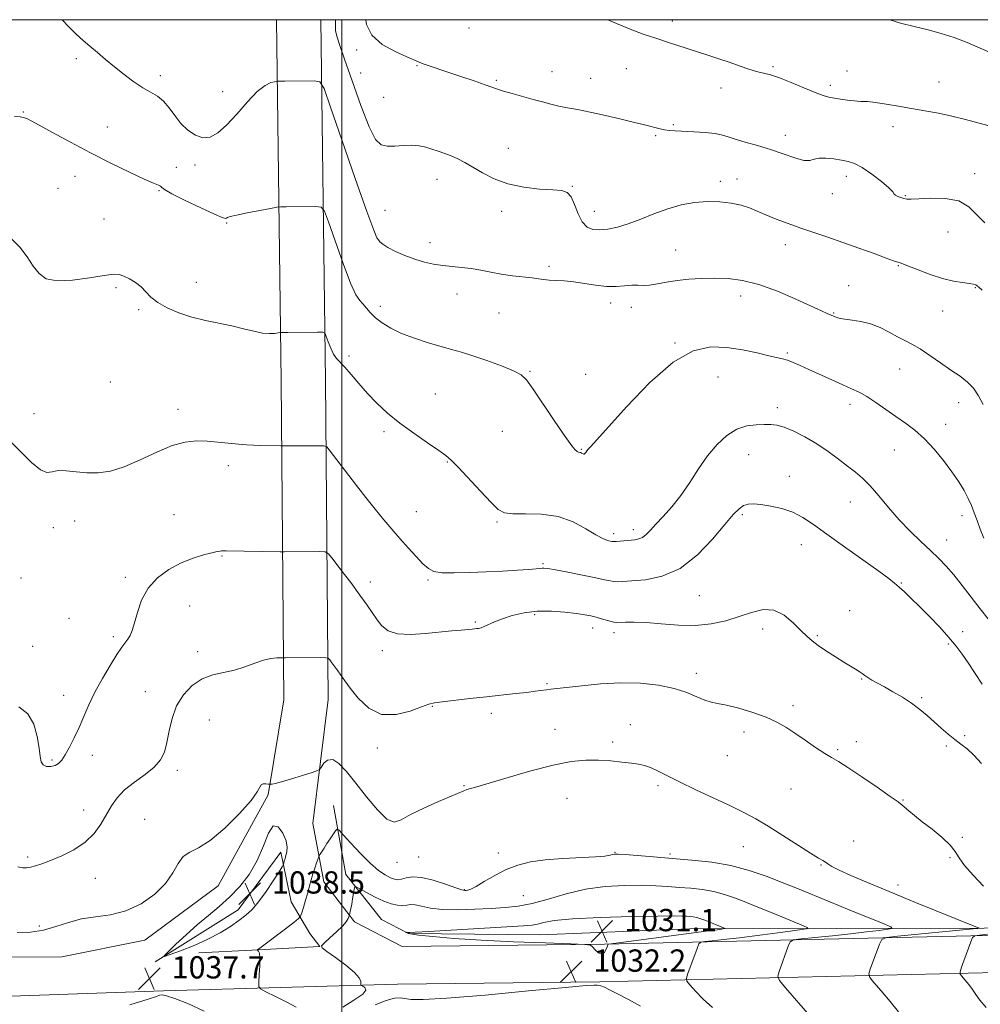
# Model space of a CAD drawing. Extents: x 2129800 to 2132700, y 357300 to 360200.
# Drawn here: x 2130884 to 2131229, y 359646 to 360000 of the extents above; entities that cross this region are included whole.
import ezdxf

# ---------------------------------------------------------------- set-up
doc = ezdxf.new("R2010")
doc.units = 0
doc.header["$MEASUREMENT"] = 0
for name, color, linetype, lineweight in [('32000', 7, 'Continuous', 0), ('DTM HARD BREAKLINE', 7, 'Continuous', 0), ('DTM SPOT ELEVATION', 2, 'Continuous', 13), ('INDEX CONTOUR', 41, 'Continuous', 13), ('INTERMEDIATE CONTOUR', 44, 'Continuous', 0), ('INTERMEDIATE CONTOUR DEPRESSION', 44, 'Continuous', 0), ('SPOT ELEVATION', 7, 'Continuous', 0)]:
    doc.layers.add(name, color=color, linetype=linetype, lineweight=lineweight)
doc.styles.add('Style-ITALICS', font='ITALICS.shx')

# ---------------------------------------------------------------- blocks, each defined once
blk = doc.blocks.new('SPOT')
at = {"layer": 'SPOT ELEVATION'}
for p, q in [((-3.91, -3.91), (3.82, 3.81)), ((-1.65, 3.77), (1.72, -3.93))]:
    blk.add_line(p, q, dxfattribs=at)

msp = doc.modelspace()

# ---------------------------------------------------------------- linework, layer by layer
at = {"layer": '32000', "flags": 128}
for points in [[(2130000, 357500), (2132500, 357500), (2132500, 360000), (2130000, 360000), (2130000, 357500)], [(2131000, 360000), (2131000, 357500)]]:
    msp.add_lwpolyline(points, dxfattribs=at)
at = {"layer": 'DTM HARD BREAKLINE'}
for points in [[(2130976.606, 360000, 1050.979), (2130978.24, 359870.33, 1045.23), (2130979.26, 359755.78, 1039.21)], [(2130992.527, 360000, 1050.975), (2130994.16, 359870.42, 1045.23), (2130995.18, 359755.87, 1039.21)], [(2130979.26, 359755.78, 1039.21), (2130973.63, 359721.63, 1037.85), (2130955.59, 359688.96, 1037.27), (2130929.33, 359669.43, 1037.27), (2130899.51, 359663.45, 1036.69), (2130847.56, 359663.16, 1036.11)], [(2130995.18, 359755.87, 1039.21), (2130989.61, 359711.25, 1037.08), (2130993.61, 359690.33, 1035.14), (2131004.54, 359676.05, 1033.78), (2131021.73, 359667.14, 1033.08)], [(2130997.02, 359717.8, 1036.76), (2131001.42, 359693.01, 1034.44), (2131014.31, 359676.79, 1032.69), (2131024.03, 359671.81, 1031.92), (2131071.33, 359671.29, 1030.95), (2131124.82, 359673.53, 1031.14), (2131230.67, 359673.72, 1038.12), (2131314.79, 359676.13, 1046.26), (2131384.18, 359677.67, 1049.17)], [(2130932.97, 359661.62, 1037.95), (2130962.88, 359680.35, 1038.55), (2130978.17, 359700.97, 1038.35), (2130981.82, 359683.22, 1036.97), (2130988.6, 359671.8, 1034.99), (2130992.18, 359667.09, 1034), (2130967.7, 359665.77, 1036.18), (2130948.75, 359664.87, 1037.76)], [(2131857.74, 359682.63, 1025.9), (2131776.98, 359681.02, 1035.99), (2131683.4, 359678.56, 1041.24), (2131534.67, 359676.58, 1046.48), (2131406.15, 359674.31, 1050.36), (2131246.94, 359671.49, 1041.24), (2131094.34, 359667.93, 1031.92), (2131021.73, 359667.14, 1033.08)], [(2131856.08, 359669.14, 1026.1), (2131775.31, 359667.53, 1036.19), (2131681.73, 359665.07, 1041.44), (2131533.01, 359663.08, 1046.68), (2131404.48, 359660.82, 1050.56), (2131245.28, 359657.99, 1041.44), (2131092.68, 359654.43, 1032.12), (2131020.06, 359653.64, 1033.28)], [(2130846.87, 359648.04, 1035.92), (2130936.03, 359651.24, 1037.85), (2131020.06, 359653.64, 1033.28)]]:
    msp.add_polyline3d(points, dxfattribs=at)
at = {"layer": 'DTM SPOT ELEVATION'}
for p in [(2131118.75, 359999.53, 1056.4), (2131045.74, 359996.99, 1055.5), (2131005.33, 359989.11, 1053.7), (2130904.67, 359985.97, 1049.6), (2131027.06, 359983.54, 1053.9), (2131075.53, 359981.33, 1054.7), (2131102.13, 359982.47, 1055.3), (2131154.87, 359983.14, 1056.2), (2131181.38, 359981.61, 1056.7), (2130934.9, 359979.87, 1050.5), (2131006.78, 359980.88, 1053.1), (2131055.5, 359978.25, 1054.2), (2131089.42, 359978.91, 1054.8), (2131136.19, 359975.51, 1055.5), (2131175.41, 359976.46, 1056.4), (2131214.48, 359977.59, 1056.9), (2130957.25, 359974.1, 1050.9), (2131015.01, 359972.16, 1052.9), (2130885.64, 359966.88, 1048.1), (2130915.79, 359961.47, 1048.8), (2131119.04, 359962.26, 1054.2), (2131197.94, 359961.57, 1055.4), (2131112.66, 359958.32, 1053.8), (2131159.25, 359958.44, 1054.5), (2131059.8, 359953.76, 1052.8), (2130940.64, 359946.95, 1048.4), (2130947.29, 359947.85, 1049.6), (2130904.24, 359943.79, 1047.3), (2131034.23, 359942.62, 1051.3), (2131141.96, 359942.75, 1052.8), (2131181.16, 359943.8, 1053.5), (2131227.19, 359944.66, 1054.4), (2130898.14, 359939.46, 1046.9), (2131082.82, 359940.16, 1052.1), (2131135.89, 359941.96, 1052.4), (2130934.35, 359938.56, 1047.9), (2131176.12, 359937.5, 1053.5), (2131202.32, 359936.85, 1054.1), (2130914.67, 359928.45, 1047.1), (2131015.49, 359931.49, 1050.9), (2131057.38, 359931.21, 1051.5), (2131090.73, 359931.15, 1052.7), (2130958.69, 359927.04, 1047.9), (2131217.72, 359923.78, 1053.3), (2131031.67, 359919.97, 1050.6), (2131159.25, 359919.21, 1051.3), (2131119.87, 359917.33, 1050.9), (2131074.45, 359911.39, 1050.3), (2131199.88, 359911.66, 1051.9), (2130918.95, 359903.77, 1045.7), (2130947.84, 359905.71, 1046.6), (2131181.97, 359904.52, 1050.6), (2131227.44, 359903.74, 1051.9), (2131041.42, 359901.53, 1049.3), (2131143.19, 359900.82, 1049.4), (2131013.87, 359897.07, 1048.5), (2131096.52, 359898.23, 1049.5), (2131103.99, 359896.74, 1049.5), (2130927.08, 359895.91, 1045.8), (2131056.48, 359894.68, 1049.1), (2131176.67, 359894.6, 1050.1), (2131215.74, 359895.36, 1051.2), (2131119.6, 359883.93, 1048.1), (2131002.64, 359879.25, 1046.3), (2131160, 359880.25, 1048.2), (2131067.55, 359873.72, 1048.1), (2131087.55, 359872.61, 1048.4), (2131135.11, 359871.68, 1047.1), (2131200.34, 359874.6, 1049.2), (2130916.95, 359869.91, 1044.8), (2131033.65, 359865.59, 1046.9), (2131182.43, 359861.84, 1047.5), (2131221.51, 359862.48, 1049.4), (2130889.52, 359858.46, 1044.4), (2130941.21, 359860.01, 1044.5), (2131156.4, 359860.69, 1046.4), (2131216.86, 359854.73, 1048.6), (2131015.12, 359851.99, 1045.7), (2131057.61, 359852.2, 1047.3), (2131086.08, 359845.7, 1048.1), (2131146.13, 359843.83, 1045.3), (2131198.43, 359845.51, 1047.2), (2130959.33, 359839.87, 1043.6), (2131037.91, 359841.18, 1045.9), (2131160.73, 359836.05, 1044.7), (2131182.59, 359826.72, 1045.2), (2130939.79, 359822.2, 1042.8), (2131026.75, 359823.29, 1044.9), (2131143.88, 359822.2, 1043.7), (2130904.15, 359819.92, 1043.6), (2131055.76, 359819.63, 1045.8), (2131222.67, 359821.91, 1047.5), (2130896.52, 359817.54, 1043.7), (2131097.6, 359815.35, 1046.4), (2131104.65, 359816.86, 1046.5), (2131165.05, 359811.46, 1043.3), (2131217.18, 359813.14, 1046.8), (2130957.01, 359807.37, 1041.9), (2131072.27, 359804.63, 1044.2), (2130884.86, 359799.51, 1043.3), (2130922.37, 359799.72, 1042.3), (2131010.27, 359798.06, 1042.5), (2131031.03, 359798.78, 1043.8), (2131200.9, 359797.63, 1044.1), (2131128.37, 359793.12, 1043.1), (2130945.43, 359789.46, 1041.2), (2131182.37, 359787.71, 1042.8), (2130902.1, 359784.98, 1043.1), (2131047.97, 359783.72, 1042.2), (2131069.27, 359786.27, 1041.7), (2131090.04, 359781.57, 1041.4), (2131097.76, 359779.8, 1041.5), (2131151.15, 359781.17, 1041.4), (2131222.96, 359780.24, 1044.5), (2130917.98, 359778.39, 1042.3), (2131170.8, 359778.73, 1042.2), (2130889.06, 359774.94, 1042.9), (2130948.25, 359773.07, 1040.6), (2131014.6, 359773.38, 1041.6), (2131217.83, 359775.81, 1043.8), (2131127.29, 359765.24, 1040.5), (2131186.68, 359763.16, 1041.9), (2130929.48, 359758.66, 1040.9), (2131073.65, 359761.52, 1040.2), (2130900.23, 359757.37, 1042.6), (2131208.18, 359756.51, 1042.2), (2131032.48, 359753.36, 1039.9), (2131161.98, 359753.64, 1040.4), (2130952.48, 359748.54, 1038.8), (2131053.71, 359750.88, 1039.5), (2131076.56, 359745.08, 1038.6), (2131103.61, 359746.78, 1038.6), (2131144.38, 359744.14, 1039.5), (2131223.65, 359742.91, 1042.2), (2131012.73, 359738.38, 1039.5), (2131097.24, 359740.58, 1038.3), (2131178, 359737.8, 1040.2), (2131184.73, 359740.66, 1040.6), (2131217.12, 359739.1, 1041.8), (2130896.04, 359734.16, 1042.2), (2130910.52, 359735.81, 1041.5), (2131138.47, 359735.65, 1039.1), (2130940.93, 359730.45, 1039.6), (2131043.92, 359724.94, 1038.1), (2131113.5, 359724.87, 1037.7), (2131161.34, 359723.65, 1039.1), (2131080.93, 359720.36, 1037.3), (2131201.55, 359719.7, 1040.1), (2130907.35, 359716.17, 1040.8), (2130929.24, 359712.79, 1038.7), (2131222.87, 359706.35, 1040.2), (2131144.22, 359702.96, 1037.2), (2131183.76, 359705, 1038.6), (2130887.23, 359699.25, 1040.3), (2131027.63, 359699.24, 1037.1), (2131056.17, 359700.73, 1036.4), (2131098.13, 359700.96, 1036.1), (2131117.82, 359700.3, 1036.3), (2131218.35, 359699.07, 1039.8), (2131019.87, 359697.33, 1037.4), (2131172.04, 359696.41, 1037.9), (2130911.59, 359691.57, 1039.2), (2131199.67, 359689.24, 1038.6), (2131044.06, 359687.59, 1036.1), (2131065.18, 359685.33, 1035.2), (2130891.44, 359674.51, 1038.4)]:
    msp.add_point(p, dxfattribs=at)
at = {"layer": 'INDEX CONTOUR'}
for points in [[(2130899.575, 360000, 1050), (2130901.871, 359997.554, 1050), (2130904.692, 359994.756, 1050), (2130907.151, 359992.529, 1050), (2130909.584, 359990.456, 1050), (2130912.267, 359988.196, 1050), (2130915.236, 359985.716, 1050), (2130918.47, 359983.058, 1050), (2130921.912, 359980.305, 1050), (2130925.362, 359977.699, 1050), (2130928.582, 359975.521, 1050), (2130931.393, 359973.918, 1050), (2130933.839, 359972.508, 1050), (2130936.022, 359970.778, 1050), (2130938.052, 359968.367, 1050), (2130940.086, 359965.539, 1050), (2130942.292, 359962.714, 1050), (2130944.784, 359960.28, 1050), (2130947.455, 359958.506, 1050), (2130950.147, 359957.628, 1050), (2130952.772, 359957.862, 1050), (2130955.523, 359959.324, 1050), (2130958.665, 359962.109, 1050), (2130962.338, 359966.122, 1050), (2130966.179, 359970.498, 1050), (2130969.701, 359974.184, 1050), (2130972.506, 359976.392, 1050), (2130974.553, 359977.394, 1050), (2130975.888, 359977.732, 1050), (2130976.687, 359977.864, 1050), (2130977.634, 359977.916, 1050), (2130979.538, 359977.933, 1050), (2130990.151, 359977.994, 1050), (2130992.137, 359977.657, 1050), (2130993.659, 359975.232, 1050), (2130996.021, 359968.64, 1050), (2131000.077, 359956.839, 1050), (2131004.88, 359942.937, 1050), (2131009.033, 359931.077, 1050), (2131011.491, 359924.357, 1050), (2131012.623, 359921.682, 1050), (2131013.148, 359920.909, 1050), (2131013.723, 359920.252, 1050), (2131014.737, 359919.343, 1050), (2131016.515, 359918.171, 1050), (2131019.254, 359916.762, 1050), (2131022.64, 359915.288, 1050), (2131026.232, 359913.958, 1050), (2131029.68, 359912.938, 1050), (2131032.998, 359912.208, 1050), (2131036.294, 359911.706, 1050), (2131039.649, 359911.358, 1050), (2131043.06, 359911.04, 1050), (2131046.497, 359910.622, 1050), (2131049.955, 359910.013, 1050), (2131053.517, 359909.301, 1050), (2131057.288, 359908.617, 1050), (2131061.278, 359908.062, 1050), (2131068.359, 359907.247, 1050), (2131070.703, 359906.91, 1050), (2131072.546, 359906.632, 1050), (2131074.453, 359906.447, 1050), (2131076.884, 359906.358, 1050), (2131079.87, 359906.233, 1050), (2131083.338, 359905.908, 1050), (2131087.181, 359905.295, 1050), (2131091.162, 359904.616, 1050), (2131095.008, 359904.167, 1050), (2131098.489, 359904.152, 1050), (2131101.536, 359904.391, 1050), (2131104.119, 359904.612, 1050), (2131106.273, 359904.623, 1050), (2131108.296, 359904.567, 1050), (2131110.548, 359904.67, 1050), (2131113.322, 359905.088, 1050), (2131116.638, 359905.7, 1050), (2131120.443, 359906.316, 1050), (2131124.674, 359906.778, 1050), (2131129.209, 359907.057, 1050), (2131133.915, 359907.153, 1050), (2131138.735, 359907.014, 1050), (2131143.919, 359906.372, 1050), (2131149.799, 359904.904, 1050), (2131156.471, 359902.462, 1050), (2131163.095, 359899.607, 1050), (2131172.198, 359895.417, 1050), (2131174.23, 359894.508, 1050), (2131177.11, 359893.264, 1050), (2131177.809, 359892.998, 1050), (2131178.907, 359892.71, 1050), (2131180.656, 359892.425, 1050), (2131183.215, 359892.131, 1050), (2131186.37, 359891.657, 1050), (2131189.813, 359890.791, 1050), (2131193.262, 359889.411, 1050), (2131196.548, 359887.756, 1050), (2131199.526, 359886.154, 1050), (2131202.144, 359884.816, 1050), (2131204.711, 359883.482, 1050), (2131207.632, 359881.773, 1050), (2131211.166, 359879.441, 1050), (2131215.017, 359876.767, 1050), (2131218.744, 359874.162, 1050), (2131221.986, 359871.918, 1050), (2131224.688, 359869.838, 1050), (2131226.874, 359867.606, 1050), (2131228.625, 359864.948, 1050), (2131230.258, 359861.776, 1050)], [(2130883.67, 359695.72, 1040), (2130885.367, 359695.441, 1040), (2130886.828, 359695.423, 1040), (2130888.31, 359695.634, 1040), (2130890.07, 359696.064, 1040), (2130892.371, 359696.804, 1040), (2130895.477, 359697.973, 1040), (2130899.489, 359699.662, 1040), (2130903.868, 359701.874, 1040), (2130907.907, 359704.586, 1040), (2130911.072, 359707.738, 1040), (2130913.491, 359711.119, 1040), (2130917.298, 359717.625, 1040), (2130919.371, 359720.573, 1040), (2130922.069, 359723.395, 1040), (2130925.59, 359726.15, 1040), (2130929.376, 359728.848, 1040), (2130932.678, 359731.487, 1040), (2130934.934, 359734.116, 1040), (2130936.332, 359736.987, 1040), (2130937.249, 359740.404, 1040), (2130938.055, 359744.543, 1040), (2130939.102, 359749.077, 1040), (2130940.736, 359753.552, 1040), (2130943.203, 359757.557, 1040), (2130946.352, 359760.855, 1040), (2130949.935, 359763.25, 1040), (2130953.728, 359764.673, 1040), (2130957.61, 359765.536, 1040), (2130961.488, 359766.375, 1040), (2130965.26, 359767.576, 1040), (2130968.792, 359768.916, 1040), (2130971.944, 359770.024, 1040), (2130974.588, 359770.623, 1040), (2130976.648, 359770.824, 1040), (2130978.059, 359770.832, 1040), (2130978.908, 359770.819, 1040), (2130979.873, 359770.817, 1040), (2130992.393, 359770.887, 1040), (2130994.283, 359770.868, 1040), (2130995.133, 359770.66, 1040), (2130995.672, 359770.085, 1040), (2130996.478, 359769.03, 1040), (2130997.527, 359767.632, 1040), (2130998.643, 359766.094, 1040), (2131001.095, 359762.585, 1040), (2131003.063, 359759.891, 1040), (2131005.933, 359756.293, 1040), (2131009.7, 359752.754, 1040), (2131014.288, 359750.508, 1040), (2131019.487, 359750.398, 1040), (2131024.569, 359751.691, 1040), (2131028.674, 359753.257, 1040), (2131031.297, 359754.219, 1040), (2131033.354, 359754.691, 1040), (2131036.115, 359755.037, 1040), (2131046.052, 359756.177, 1040), (2131051.949, 359756.834, 1040), (2131062.369, 359757.943, 1040), (2131066.412, 359758.391, 1040), (2131069.5, 359758.777, 1040), (2131073.567, 359759.336, 1040), (2131075.132, 359759.515, 1040), (2131077.24, 359759.742, 1040), (2131080.73, 359760.149, 1040), (2131086.161, 359760.798, 1040), (2131092.958, 359761.458, 1040), (2131100.266, 359761.824, 1040), (2131107.327, 359761.655, 1040), (2131113.785, 359760.962, 1040), (2131119.384, 359759.82, 1040), (2131123.935, 359758.348, 1040), (2131127.533, 359756.838, 1040), (2131130.337, 359755.627, 1040), (2131132.605, 359754.928, 1040), (2131134.963, 359754.458, 1040), (2131138.13, 359753.808, 1040), (2131142.557, 359752.673, 1040), (2131147.607, 359751.156, 1040), (2131152.375, 359749.462, 1040), (2131156.206, 359747.737, 1040), (2131159.45, 359745.876, 1040), (2131162.71, 359743.716, 1040), (2131166.395, 359741.192, 1040), (2131170.143, 359738.641, 1040), (2131173.398, 359736.504, 1040), (2131175.865, 359735.013, 1040), (2131178.296, 359733.592, 1040), (2131181.702, 359731.458, 1040), (2131186.691, 359728.128, 1040), (2131192.243, 359724.318, 1040), (2131196.933, 359721.042, 1040), (2131199.73, 359719.034, 1040), (2131201.174, 359717.918, 1040), (2131203.611, 359715.834, 1040), (2131205.652, 359714.155, 1040), (2131208.439, 359711.945, 1040), (2131211.94, 359709.224, 1040), (2131215.539, 359706.305, 1040), (2131218.477, 359703.575, 1040), (2131220.282, 359701.269, 1040), (2131221.647, 359699.008, 1040), (2131223.553, 359696.262, 1040), (2131226.671, 359692.693, 1040), (2131230.44, 359688.742, 1040)], [(2131231.907, 359671.54, 1040), (2131228.943, 359671.243, 1040), (2131227.29, 359671, 1040), (2131226.479, 359670.354, 1040), (2131225.815, 359668.754, 1040), (2131222.525, 359659.703, 1040), (2131221.978, 359658.073, 1040), (2131221.992, 359657.223, 1040), (2131222.578, 359656.426, 1040), (2131223.694, 359655.122, 1040), (2131225.094, 359653.43, 1040), (2131226.475, 359651.638, 1040), (2131227.681, 359649.908, 1040), (2131229.133, 359647.906, 1040), (2131231.397, 359645.171, 1040)]]:
    msp.add_polyline3d(points, dxfattribs=at)
at = {"layer": 'INTERMEDIATE CONTOUR'}
for points in [[(2130997.75, 360000, 1052), (2130997.737, 359998.147, 1052), (2130997.822, 359996.147, 1052), (2130998.231, 359994.085, 1052), (2130999.211, 359991.04, 1052), (2131001.014, 359985.866, 1052), (2131003.744, 359977.991, 1052), (2131006.906, 359969.127, 1052), (2131009.861, 359961.563, 1052), (2131012.161, 359957.028, 1052), (2131014.136, 359955.031, 1052), (2131016.31, 359954.527, 1052), (2131019.054, 359954.596, 1052), (2131022.126, 359954.829, 1052), (2131025.135, 359954.945, 1052), (2131027.781, 359954.728, 1052), (2131030.144, 359954.225, 1052), (2131032.397, 359953.552, 1052), (2131034.682, 359952.8, 1052), (2131037, 359951.974, 1052), (2131039.32, 359951.056, 1052), (2131041.65, 359950.01, 1052), (2131044.159, 359948.723, 1052), (2131047.054, 359947.063, 1052), (2131050.526, 359944.991, 1052), (2131054.695, 359942.832, 1052), (2131059.664, 359941.003, 1052), (2131065.366, 359939.817, 1052), (2131071.059, 359939.169, 1052), (2131075.831, 359938.853, 1052), (2131079.023, 359938.607, 1052), (2131080.988, 359937.959, 1052), (2131082.33, 359936.384, 1052), (2131083.571, 359933.597, 1052), (2131084.89, 359930.277, 1052), (2131086.38, 359927.343, 1052), (2131088.13, 359925.507, 1052), (2131090.206, 359924.662, 1052), (2131092.672, 359924.493, 1052), (2131095.583, 359924.751, 1052), (2131098.979, 359925.447, 1052), (2131102.897, 359926.655, 1052), (2131107.33, 359928.375, 1052), (2131112.113, 359930.316, 1052), (2131117.037, 359932.113, 1052), (2131121.923, 359933.463, 1052), (2131126.702, 359934.317, 1052), (2131131.332, 359934.689, 1052), (2131135.752, 359934.604, 1052), (2131139.824, 359934.141, 1052), (2131143.39, 359933.389, 1052), (2131146.396, 359932.425, 1052), (2131149.207, 359931.266, 1052), (2131152.288, 359929.916, 1052), (2131155.995, 359928.394, 1052), (2131160.234, 359926.77, 1052), (2131164.8, 359925.126, 1052), (2131169.543, 359923.513, 1052), (2131174.543, 359921.847, 1052), (2131179.933, 359920.012, 1052), (2131185.686, 359917.967, 1052), (2131191.136, 359915.979, 1052), (2131195.453, 359914.391, 1052), (2131198.053, 359913.45, 1052), (2131199.329, 359913.012, 1052), (2131200.445, 359912.684, 1052), (2131201.464, 359912.321, 1052), (2131203.517, 359911.516, 1052), (2131206.936, 359910.146, 1052), (2131211.217, 359908.525, 1052), (2131215.646, 359907.074, 1052), (2131219.605, 359906.114, 1052), (2131222.859, 359905.562, 1052), (2131225.266, 359905.237, 1052), (2131226.765, 359904.978, 1052), (2131227.616, 359904.721, 1052), (2131228.155, 359904.421, 1052), (2131228.754, 359903.958, 1052), (2131229.913, 359902.893, 1052)], [(2131008.668, 360000, 1054), (2131008.948, 359998.28, 1054), (2131010.828, 359994.384, 1054), (2131014.579, 359991.108, 1054), (2131019.229, 359988.538, 1054), (2131023.399, 359986.684, 1054), (2131027.754, 359984.757, 1054), (2131029.273, 359984.149, 1054), (2131031.365, 359983.423, 1054), (2131038.07, 359981.213, 1054), (2131042.729, 359979.646, 1054), (2131047.498, 359978.011, 1054), (2131051.464, 359976.617, 1054), (2131055.895, 359975.004, 1054), (2131058.037, 359974.329, 1054), (2131061.189, 359973.441, 1054), (2131068.771, 359971.382, 1054), (2131072.074, 359970.466, 1054), (2131075.025, 359969.676, 1054), (2131077.915, 359969, 1054), (2131081.037, 359968.399, 1054), (2131084.706, 359967.732, 1054), (2131089.24, 359966.834, 1054), (2131094.733, 359965.614, 1054), (2131100.374, 359964.282, 1054), (2131105.128, 359963.12, 1054), (2131108.247, 359962.339, 1054), (2131110.135, 359961.847, 1054), (2131112.857, 359961.112, 1054), (2131114.35, 359960.752, 1054), (2131115.928, 359960.451, 1054), (2131117.623, 359960.24, 1054), (2131119.725, 359960.084, 1054), (2131126.381, 359959.732, 1054), (2131130.481, 359959.455, 1054), (2131134.081, 359959.07, 1054), (2131136.65, 359958.55, 1054), (2131138.77, 359957.883, 1054), (2131141.299, 359957.057, 1054), (2131144.875, 359956.059, 1054), (2131149.25, 359954.86, 1054), (2131153.957, 359953.43, 1054), (2131158.542, 359951.812, 1054), (2131162.627, 359950.352, 1054), (2131165.852, 359949.471, 1054), (2131168.028, 359949.435, 1054), (2131169.665, 359949.887, 1054), (2131171.446, 359950.314, 1054), (2131173.866, 359950.323, 1054), (2131176.668, 359950, 1054), (2131179.409, 359949.553, 1054), (2131181.794, 359949.09, 1054), (2131184.131, 359948.329, 1054), (2131186.878, 359946.891, 1054), (2131190.281, 359944.575, 1054), (2131193.741, 359941.904, 1054), (2131196.45, 359939.578, 1054), (2131197.851, 359938.122, 1054), (2131198.398, 359937.356, 1054), (2131198.803, 359936.924, 1054), (2131199.61, 359936.535, 1054), (2131200.712, 359936.159, 1054), (2131201.839, 359935.832, 1054), (2131202.886, 359935.594, 1054), (2131204.415, 359935.499, 1054), (2131207.156, 359935.606, 1054), (2131211.526, 359935.869, 1054), (2131216.695, 359935.829, 1054), (2131221.524, 359934.921, 1054), (2131225.179, 359932.79, 1054), (2131228.051, 359929.917, 1054), (2131230.842, 359926.988, 1054)], [(2131095.554, 360000, 1056), (2131098.639, 359998.586, 1056), (2131103.617, 359996.549, 1056), (2131108.27, 359994.853, 1056), (2131112.789, 359993.33, 1056), (2131117.328, 359991.837, 1056), (2131131.025, 359987.399, 1056), (2131135.401, 359985.969, 1056), (2131139.453, 359984.609, 1056), (2131143.057, 359983.355, 1056), (2131146.212, 359982.269, 1056), (2131148.948, 359981.422, 1056), (2131151.377, 359980.813, 1056), (2131153.945, 359980.155, 1056), (2131157.18, 359979.094, 1056), (2131161.381, 359977.416, 1056), (2131165.92, 359975.485, 1056), (2131169.937, 359973.809, 1056), (2131172.817, 359972.763, 1056), (2131174.927, 359972.198, 1056), (2131176.874, 359971.832, 1056), (2131179.127, 359971.446, 1056), (2131181.591, 359971.07, 1056), (2131184.031, 359970.798, 1056), (2131186.316, 359970.677, 1056), (2131188.738, 359970.569, 1056), (2131191.694, 359970.293, 1056), (2131195.465, 359969.72, 1056), (2131199.867, 359968.935, 1056), (2131204.596, 359968.078, 1056), (2131209.402, 359967.246, 1056), (2131214.227, 359966.373, 1056), (2131219.067, 359965.354, 1056), (2131223.922, 359964.124, 1056), (2131228.827, 359962.8, 1056), (2131233.823, 359961.542, 1056)], [(2131196.746, 360000, 1058), (2131200.633, 359998.785, 1058), (2131205.463, 359997.55, 1058), (2131210.512, 359996.312, 1058), (2131215.269, 359995.044, 1058), (2131219.86, 359993.603, 1058), (2131224.576, 359991.814, 1058), (2131234.761, 359987.355, 1058)], [(2130882.558, 359965.216, 1048), (2130884.59, 359965.082, 1048), (2130885.787, 359964.87, 1048), (2130886.507, 359964.631, 1048), (2130887.184, 359964.335, 1048), (2130888.537, 359963.635, 1048), (2130891.362, 359962.102, 1048), (2130896.199, 359959.455, 1048), (2130902.583, 359956.005, 1048), (2130909.795, 359952.21, 1048), (2130917.112, 359948.508, 1048), (2130923.786, 359945.254, 1048), (2130929.065, 359942.783, 1048), (2130932.416, 359941.312, 1048), (2130934.193, 359940.576, 1048), (2130934.972, 359940.194, 1048), (2130935.398, 359939.788, 1048), (2130936.409, 359939.002, 1048), (2130939.012, 359937.488, 1048), (2130943.765, 359935.082, 1048), (2130949.427, 359932.371, 1048), (2130954.305, 359930.129, 1048), (2130957.126, 359928.934, 1048), (2130958.297, 359928.585, 1048), (2130958.643, 359928.685, 1048), (2130958.961, 359928.914, 1048), (2130959.929, 359929.274, 1048), (2130962.197, 359929.843, 1048), (2130966.087, 359930.65, 1048), (2130970.603, 359931.523, 1048), (2130974.423, 359932.242, 1048), (2130976.653, 359932.641, 1048), (2130978.127, 359932.791, 1048), (2130980.106, 359932.823, 1048), (2130990.719, 359932.883, 1048), (2130992.656, 359932.692, 1048), (2130993.828, 359931.286, 1048), (2130995.241, 359927.458, 1048), (2130997.61, 359920.596, 1048), (2131000.499, 359912.463, 1048), (2131003.181, 359905.412, 1048), (2131005.109, 359901.193, 1048), (2131006.456, 359899.124, 1048), (2131007.576, 359897.917, 1048), (2131010.252, 359894.829, 1048), (2131012.119, 359892.978, 1048), (2131014.518, 359891.082, 1048), (2131017.586, 359889.191, 1048), (2131021.456, 359887.335, 1048), (2131026.13, 359885.56, 1048), (2131031.084, 359883.95, 1048), (2131035.66, 359882.603, 1048), (2131039.442, 359881.548, 1048), (2131042.973, 359880.542, 1048), (2131047.033, 359879.274, 1048), (2131052.09, 359877.547, 1048), (2131057.352, 359875.626, 1048), (2131061.712, 359873.889, 1048), (2131064.45, 359872.484, 1048), (2131066.391, 359870.621, 1048), (2131068.746, 359867.279, 1048), (2131076.517, 359855.661, 1048), (2131080.192, 359850.274, 1048), (2131082.57, 359846.991, 1048), (2131083.866, 359845.455, 1048), (2131084.549, 359844.904, 1048), (2131085.021, 359844.688, 1048), (2131085.737, 359844.511, 1048), (2131086.07, 359844.367, 1048), (2131086.666, 359844.034, 1048), (2131086.895, 359843.955, 1048), (2131087.101, 359843.994, 1048), (2131087.324, 359844.19, 1048), (2131087.604, 359844.568, 1048), (2131087.987, 359845.111, 1048), (2131088.52, 359845.788, 1048), (2131089.401, 359846.763, 1048), (2131091.428, 359848.983, 1048), (2131102.312, 359861.124, 1048), (2131110.62, 359869.751, 1048), (2131118.976, 359877.033, 1048), (2131126.214, 359881.121, 1048), (2131132.488, 359882.511, 1048), (2131138.285, 359882.288, 1048), (2131143.929, 359881.407, 1048), (2131149.095, 359880.312, 1048), (2131153.295, 359879.321, 1048), (2131158.277, 359878.183, 1048), (2131160.047, 359877.665, 1048), (2131162.052, 359876.902, 1048), (2131164.556, 359875.818, 1048), (2131167.759, 359874.363, 1048), (2131175.979, 359870.613, 1048), (2131179.899, 359868.857, 1048), (2131183.057, 359867.467, 1048), (2131185.773, 359866.177, 1048), (2131188.551, 359864.61, 1048), (2131191.772, 359862.499, 1048), (2131195.308, 359860.028, 1048), (2131198.906, 359857.493, 1048), (2131202.372, 359855.079, 1048), (2131205.759, 359852.539, 1048), (2131209.178, 359849.515, 1048), (2131212.68, 359845.784, 1048), (2131216.071, 359841.668, 1048), (2131219.096, 359837.626, 1048), (2131221.555, 359834.024, 1048), (2131223.481, 359830.862, 1048), (2131224.961, 359828.048, 1048), (2131226.101, 359825.467, 1048), (2131227.078, 359822.913, 1048), (2131228.086, 359820.156, 1048), (2131229.26, 359817.055, 1048), (2131230.495, 359813.828, 1048)], [(2130881.078, 359921.607, 1046), (2130884.402, 359918.328, 1046), (2130887.057, 359914.812, 1046), (2130889.265, 359911.51, 1046), (2130891.335, 359908.825, 1046), (2130893.926, 359906.985, 1046), (2130897.783, 359906.169, 1046), (2130903.291, 359906.43, 1046), (2130909.389, 359907.3, 1046), (2130914.658, 359908.185, 1046), (2130918.066, 359908.596, 1046), (2130920.142, 359908.488, 1046), (2130921.802, 359907.922, 1046), (2130923.759, 359906.961, 1046), (2130925.908, 359905.664, 1046), (2130927.94, 359904.09, 1046), (2130929.682, 359902.303, 1046), (2130931.509, 359900.384, 1046), (2130933.934, 359898.418, 1046), (2130937.331, 359896.495, 1046), (2130941.524, 359894.719, 1046), (2130946.201, 359893.198, 1046), (2130951.068, 359891.995, 1046), (2130960.527, 359890.033, 1046), (2130964.747, 359889.012, 1046), (2130968.465, 359888.079, 1046), (2130971.597, 359887.442, 1046), (2130974.077, 359887.24, 1046), (2130975.91, 359887.338, 1046), (2130977.852, 359887.648, 1046), (2130978.774, 359887.696, 1046), (2130980.674, 359887.713, 1046), (2130991.288, 359887.773, 1046), (2130993.174, 359887.727, 1046), (2130993.997, 359887.339, 1046), (2130994.46, 359886.275, 1046), (2130995.134, 359884.359, 1046), (2130996.042, 359882.034, 1046), (2130997.072, 359879.903, 1046), (2130998.163, 359878.363, 1046), (2131001.164, 359875.238, 1046), (2131003.416, 359872.607, 1046), (2131006.152, 359869.327, 1046), (2131009.256, 359865.774, 1046), (2131012.658, 359862.246, 1046), (2131016.481, 359858.73, 1046), (2131020.896, 359855.133, 1046), (2131025.904, 359851.453, 1046), (2131030.831, 359848.034, 1046), (2131034.834, 359845.307, 1046), (2131037.402, 359843.468, 1046), (2131039.342, 359841.774, 1046), (2131041.793, 359839.244, 1046), (2131049.829, 359830.656, 1046), (2131053.623, 359826.626, 1046), (2131056.207, 359824.09, 1046), (2131058.393, 359822.873, 1046), (2131061.373, 359822.524, 1046), (2131065.991, 359822.572, 1046), (2131071.714, 359822.459, 1046), (2131077.661, 359821.607, 1046), (2131083.072, 359819.662, 1046), (2131087.663, 359817.188, 1046), (2131091.27, 359814.973, 1046), (2131093.796, 359813.619, 1046), (2131095.431, 359812.984, 1046), (2131096.431, 359812.74, 1046), (2131097.069, 359812.614, 1046), (2131097.669, 359812.563, 1046), (2131098.568, 359812.599, 1046), (2131099.999, 359812.725, 1046), (2131105.242, 359813.227, 1046), (2131106.7, 359813.503, 1046), (2131108.028, 359814.074, 1046), (2131109.32, 359815.095, 1046), (2131110.813, 359816.646, 1046), (2131112.782, 359818.787, 1046), (2131115.408, 359821.566, 1046), (2131118.495, 359824.998, 1046), (2131121.751, 359829.084, 1046), (2131124.95, 359833.754, 1046), (2131128.126, 359838.646, 1046), (2131131.375, 359843.325, 1046), (2131134.77, 359847.399, 1046), (2131138.283, 359850.653, 1046), (2131141.86, 359852.916, 1046), (2131145.419, 359854.113, 1046), (2131148.759, 359854.55, 1046), (2131151.654, 359854.632, 1046), (2131154.004, 359854.647, 1046), (2131156.223, 359854.428, 1046), (2131158.858, 359853.692, 1046), (2131162.297, 359852.234, 1046), (2131166.314, 359850.159, 1046), (2131170.529, 359847.654, 1046), (2131174.6, 359844.912, 1046), (2131178.351, 359842.168, 1046), (2131181.645, 359839.667, 1046), (2131184.43, 359837.527, 1046), (2131186.988, 359835.355, 1046), (2131189.687, 359832.635, 1046), (2131192.814, 359829.011, 1046), (2131196.335, 359824.784, 1046), (2131200.137, 359820.417, 1046), (2131204.082, 359816.307, 1046), (2131207.93, 359812.582, 1046), (2131211.417, 359809.301, 1046), (2131214.376, 359806.444, 1046), (2131217.041, 359803.672, 1046), (2131219.741, 359800.564, 1046), (2131222.727, 359796.828, 1046), (2131229.204, 359788.423, 1046), (2131232.425, 359784.342, 1046)], [(2130881.133, 359848.496, 1044), (2130888.62, 359841.007, 1044), (2130891.852, 359838.284, 1044), (2130894.182, 359837.357, 1044), (2130896.076, 359837.606, 1044), (2130898.213, 359838.07, 1044), (2130901.108, 359838.012, 1044), (2130904.638, 359837.596, 1044), (2130908.52, 359837.21, 1044), (2130912.565, 359837.216, 1044), (2130916.95, 359837.87, 1044), (2130921.949, 359839.404, 1044), (2130927.678, 359841.879, 1044), (2130933.639, 359844.68, 1044), (2130939.178, 359847.019, 1044), (2130943.822, 359848.304, 1044), (2130947.831, 359848.705, 1044), (2130951.645, 359848.586, 1044), (2130955.578, 359848.267, 1044), (2130962.926, 359847.546, 1044), (2130965.814, 359847.315, 1044), (2130968.297, 359847.178, 1044), (2130970.669, 359847.095, 1044), (2130978.149, 359846.933, 1044), (2130979.185, 359846.931, 1044), (2130991.715, 359847, 1044), (2130993.626, 359846.954, 1044), (2130994.618, 359846.561, 1044), (2130995.543, 359845.482, 1044), (2131005.309, 359832.762, 1044), (2131008.707, 359828.379, 1044), (2131012.027, 359824.168, 1044), (2131015.076, 359820.408, 1044), (2131017.957, 359816.976, 1044), (2131020.846, 359813.649, 1044), (2131023.839, 359810.295, 1044), (2131026.717, 359807.166, 1044), (2131029.18, 359804.607, 1044), (2131031.111, 359802.872, 1044), (2131033.126, 359801.863, 1044), (2131036.021, 359801.395, 1044), (2131040.367, 359801.292, 1044), (2131045.818, 359801.427, 1044), (2131051.8, 359801.684, 1044), (2131057.74, 359801.964, 1044), (2131063.066, 359802.239, 1044), (2131067.209, 359802.499, 1044), (2131069.786, 359802.73, 1044), (2131071.169, 359802.913, 1044), (2131071.917, 359803.028, 1044), (2131072.616, 359803.04, 1044), (2131073.966, 359802.856, 1044), (2131076.693, 359802.371, 1044), (2131081.181, 359801.536, 1044), (2131086.451, 359800.526, 1044), (2131091.184, 359799.577, 1044), (2131094.38, 359798.877, 1044), (2131096.33, 359798.432, 1044), (2131097.648, 359798.203, 1044), (2131098.952, 359798.151, 1044), (2131100.886, 359798.243, 1044), (2131104.098, 359798.444, 1044), (2131109.004, 359798.852, 1044), (2131115.073, 359800.095, 1044), (2131121.541, 359802.929, 1044), (2131127.71, 359807.748, 1044), (2131133.155, 359813.482, 1044), (2131137.517, 359818.695, 1044), (2131140.579, 359822.274, 1044), (2131142.681, 359824.381, 1044), (2131144.303, 359825.501, 1044), (2131145.904, 359826.048, 1044), (2131147.851, 359826.161, 1044), (2131150.489, 359825.905, 1044), (2131154.014, 359825.33, 1044), (2131158.033, 359824.404, 1044), (2131162.001, 359823.076, 1044), (2131165.601, 359821.261, 1044), (2131169.409, 359818.736, 1044), (2131174.226, 359815.24, 1044), (2131180.484, 359810.723, 1044), (2131192.777, 359801.897, 1044), (2131196.383, 359799.256, 1044), (2131198.519, 359797.593, 1044), (2131200.143, 359796.197, 1044), (2131202.064, 359794.457, 1044), (2131204.493, 359792.168, 1044), (2131207.491, 359789.228, 1044), (2131211.026, 359785.635, 1044), (2131214.693, 359781.775, 1044), (2131217.991, 359778.136, 1044), (2131220.575, 359775.04, 1044), (2131222.731, 359772.153, 1044), (2131224.9, 359768.974, 1044), (2131227.39, 359765.201, 1044), (2131229.973, 359761.312, 1044)], [(2130884.083, 359753.16, 1042), (2130887.308, 359750.727, 1042), (2130889.477, 359746.936, 1042), (2130890.716, 359742.508, 1042), (2130891.345, 359738.415, 1042), (2130891.684, 359735.424, 1042), (2130892.048, 359733.489, 1042), (2130892.752, 359732.359, 1042), (2130894.002, 359731.813, 1042), (2130895.564, 359731.747, 1042), (2130897.095, 359732.086, 1042), (2130898.349, 359732.8, 1042), (2130899.471, 359734.028, 1042), (2130900.701, 359735.954, 1042), (2130902.215, 359738.691, 1042), (2130903.926, 359742.061, 1042), (2130905.684, 359745.816, 1042), (2130907.398, 359749.768, 1042), (2130909.233, 359753.965, 1042), (2130911.417, 359758.512, 1042), (2130914.063, 359763.394, 1042), (2130916.833, 359768.098, 1042), (2130919.275, 359771.988, 1042), (2130921.053, 359774.618, 1042), (2130923.2, 359777.563, 1042), (2130924.007, 359778.875, 1042), (2130924.799, 359780.665, 1042), (2130925.641, 359783.335, 1042), (2130926.649, 359787.11, 1042), (2130928.133, 359791.496, 1042), (2130930.452, 359795.821, 1042), (2130933.832, 359799.53, 1042), (2130937.954, 359802.537, 1042), (2130942.366, 359804.877, 1042), (2130946.635, 359806.592, 1042), (2130950.41, 359807.775, 1042), (2130953.357, 359808.53, 1042), (2130955.255, 359808.96, 1042), (2130956.322, 359809.162, 1042), (2130956.888, 359809.234, 1042), (2130957.364, 359809.258, 1042), (2130958.49, 359809.248, 1042), (2130977.842, 359808.889, 1042), (2130979.443, 359808.876, 1042), (2130992.054, 359808.944, 1042), (2130994.003, 359808.847, 1042), (2130995.264, 359808.103, 1042), (2130996.919, 359806.074, 1042), (2130999.733, 359802.396, 1042), (2131003.212, 359797.806, 1042), (2131006.548, 359793.317, 1042), (2131009.121, 359789.715, 1042), (2131012.711, 359784.507, 1042), (2131014.412, 359782.332, 1042), (2131016.66, 359780.547, 1042), (2131019.979, 359779.436, 1042), (2131024.657, 359779.173, 1042), (2131030.047, 359779.496, 1042), (2131039.588, 359780.466, 1042), (2131042.91, 359780.772, 1042), (2131046.821, 359781.12, 1042), (2131048.457, 359781.288, 1042), (2131049.151, 359781.377, 1042), (2131050.014, 359781.579, 1042), (2131051.173, 359782.005, 1042), (2131054.884, 359783.703, 1042), (2131057.688, 359784.822, 1042), (2131061.246, 359785.974, 1042), (2131065.465, 359786.951, 1042), (2131070.207, 359787.524, 1042), (2131075.262, 359787.545, 1042), (2131080.132, 359787.183, 1042), (2131084.251, 359786.69, 1042), (2131087.23, 359786.26, 1042), (2131089.405, 359785.862, 1042), (2131091.294, 359785.406, 1042), (2131093.278, 359784.841, 1042), (2131096.728, 359783.807, 1042), (2131097.728, 359783.568, 1042), (2131098.58, 359783.513, 1042), (2131101.884, 359783.658, 1042), (2131104.996, 359783.66, 1042), (2131109.277, 359783.447, 1042), (2131114.733, 359782.972, 1042), (2131120.857, 359782.516, 1042), (2131127.015, 359782.441, 1042), (2131132.695, 359783.018, 1042), (2131137.874, 359784.138, 1042), (2131142.649, 359785.602, 1042), (2131147.104, 359787.13, 1042), (2131151.276, 359788.134, 1042), (2131155.193, 359787.945, 1042), (2131158.846, 359786.159, 1042), (2131162.108, 359783.43, 1042), (2131164.818, 359780.673, 1042), (2131166.929, 359778.576, 1042), (2131168.847, 359776.917, 1042), (2131171.092, 359775.243, 1042), (2131174.011, 359773.236, 1042), (2131177.245, 359771.108, 1042), (2131180.261, 359769.205, 1042), (2131182.641, 359767.785, 1042), (2131184.421, 359766.76, 1042), (2131185.752, 359765.954, 1042), (2131186.795, 359765.215, 1042), (2131187.765, 359764.475, 1042), (2131188.888, 359763.689, 1042), (2131190.366, 359762.803, 1042), (2131192.315, 359761.725, 1042), (2131194.826, 359760.355, 1042), (2131197.913, 359758.629, 1042), (2131201.287, 359756.63, 1042), (2131204.582, 359754.477, 1042), (2131207.52, 359752.272, 1042), (2131210.175, 359750.041, 1042), (2131215.234, 359745.553, 1042), (2131217.72, 359743.418, 1042), (2131220.087, 359741.502, 1042), (2131222.303, 359739.829, 1042), (2131224.531, 359738.074, 1042), (2131226.981, 359735.823, 1042), (2131229.749, 359732.834, 1042)], [(2130883.445, 359672.107, 1038), (2130888.233, 359672.3, 1038), (2130892.916, 359672.986, 1038), (2130897.395, 359674.265, 1038), (2130901.85, 359675.776, 1038), (2130906.534, 359677.039, 1038), (2130911.627, 359677.774, 1038), (2130917.021, 359678.487, 1038), (2130922.54, 359679.882, 1038), (2130927.958, 359682.461, 1038), (2130932.853, 359685.929, 1038), (2130936.758, 359689.786, 1038), (2130939.397, 359693.562, 1038), (2130941.274, 359696.882, 1038), (2130943.083, 359699.401, 1038), (2130945.439, 359701.013, 1038), (2130948.621, 359702.585, 1038), (2130952.826, 359705.225, 1038), (2130958.023, 359709.631, 1038), (2130963.279, 359714.862, 1038), (2130967.433, 359719.564, 1038), (2130969.67, 359722.69, 1038), (2130970.566, 359724.414, 1038), (2130971.04, 359725.216, 1038), (2130971.808, 359725.525, 1038), (2130972.763, 359725.557, 1038), (2130973.591, 359725.477, 1038), (2130974.313, 359725.4, 1038), (2130974.544, 359725.398, 1038), (2130975.011, 359725.432, 1038), (2130976.136, 359725.655, 1038), (2130978.382, 359726.257, 1038), (2130981.948, 359727.332, 1038), (2130985.977, 359728.596, 1038), (2130989.348, 359729.67, 1038), (2130991.25, 359730.31, 1038), (2130992.118, 359730.814, 1038), (2130992.695, 359731.613, 1038), (2130993.599, 359732.926, 1038), (2130994.952, 359734.112, 1038), (2130996.75, 359734.318, 1038), (2130999, 359732.885, 1038), (2131001.753, 359729.93, 1038), (2131005.073, 359725.763, 1038), (2131008.917, 359720.837, 1038), (2131012.83, 359716.158, 1038), (2131016.249, 359712.878, 1038), (2131018.865, 359711.832, 1038), (2131021.372, 359712.617, 1038), (2131024.715, 359714.516, 1038), (2131029.473, 359716.867, 1038), (2131034.757, 359719.214, 1038), (2131043.824, 359723.074, 1038), (2131044.9, 359723.467, 1038), (2131046.181, 359723.837, 1038), (2131048.544, 359724.499, 1038), (2131052.9, 359725.776, 1038), (2131059.746, 359727.834, 1038), (2131067.925, 359730.204, 1038), (2131075.867, 359732.261, 1038), (2131082.359, 359733.518, 1038), (2131087.62, 359734.051, 1038), (2131092.222, 359734.075, 1038), (2131096.601, 359733.795, 1038), (2131100.62, 359733.366, 1038), (2131104.005, 359732.931, 1038), (2131106.6, 359732.575, 1038), (2131108.73, 359732.146, 1038), (2131110.839, 359731.433, 1038), (2131113.362, 359730.256, 1038), (2131116.698, 359728.547, 1038), (2131121.234, 359726.27, 1038), (2131127.124, 359723.458, 1038), (2131133.58, 359720.443, 1038), (2131139.579, 359717.625, 1038), (2131144.413, 359715.258, 1038), (2131148.635, 359712.997, 1038), (2131153.11, 359710.348, 1038), (2131158.394, 359707.023, 1038), (2131168.289, 359700.671, 1038), (2131171.155, 359698.915, 1038), (2131172.739, 359697.999, 1038), (2131173.665, 359697.436, 1038), (2131174.552, 359696.795, 1038), (2131175.988, 359695.874, 1038), (2131178.552, 359694.526, 1038), (2131182.743, 359692.619, 1038), (2131188.723, 359690.076, 1038), (2131196.573, 359686.835, 1038), (2131206.032, 359682.973, 1038), (2131227.107, 359674.42, 1038), (2131228.593, 359673.799, 1038), (2131228.714, 359673.699, 1038), (2131228.331, 359673.655, 1038), (2131226.654, 359673.483, 1038), (2131199.58, 359670.812, 1038), (2131195.546, 359670.334, 1038), (2131193.857, 359669.603, 1038), (2131193.068, 359667.99, 1038), (2131189.778, 359658.939, 1038), (2131189.277, 359657.257, 1038), (2131189.606, 359656.042, 1038), (2131191.046, 359654.254, 1038), (2131193.698, 359651.169, 1038), (2131196.928, 359647.335, 1038), (2131199.921, 359643.62, 1038)], [(2130963.085, 359676.465, 1038), (2130965.578, 359678.345, 1038), (2130967.819, 359680.4, 1038), (2130970.164, 359683.138, 1038), (2130972.826, 359686.826, 1038), (2130975.439, 359690.748, 1038), (2130977.492, 359693.948, 1038), (2130978.625, 359695.742, 1038), (2130979.074, 359696.54, 1038), (2130979.222, 359697.025, 1038), (2130979.39, 359697.751, 1038), (2130979.641, 359698.749, 1038), (2130980.33, 359701.22, 1038), (2130980.452, 359702.853, 1038), (2130980.023, 359705.076, 1038), (2130978.841, 359707.871, 1038), (2130977.162, 359710.122, 1038), (2130975.357, 359710.435, 1038), (2130973.677, 359707.866, 1038), (2130971.902, 359703.274, 1038), (2130969.692, 359697.966, 1038), (2130966.806, 359693.027, 1038), (2130963.397, 359688.654, 1038), (2130959.718, 359684.822, 1038), (2130955.967, 359681.456, 1038), (2130952.139, 359678.282, 1038), (2130948.178, 359674.977, 1038), (2130944.126, 359671.374, 1038), (2130940.428, 359667.931, 1038), (2130937.629, 359665.26, 1038), (2130936.213, 359663.836, 1038), (2130936.411, 359663.574, 1038), (2130938.393, 359664.246, 1038), (2130942.15, 359665.633, 1038), (2130946.964, 359667.531, 1038), (2130951.939, 359669.74, 1038), (2130956.334, 359672.068, 1038), (2130960.035, 359674.359, 1038), (2130963.085, 359676.465, 1038)], [(2130983.622, 359645.384, 1036), (2130980.266, 359647.134, 1036), (2130976.238, 359649.155, 1036), (2130972.789, 359650.86, 1036), (2130970.865, 359651.89, 1036), (2130970.193, 359652.794, 1036), (2130970.197, 359654.346, 1036), (2130970.379, 359657.039, 1036), (2130970.549, 359660.238, 1036), (2130970.595, 359663.026, 1036), (2130970.443, 359664.709, 1036), (2130970.178, 359665.475, 1036), (2130969.926, 359665.735, 1036), (2130969.789, 359665.841, 1036), (2130969.785, 359665.913, 1036), (2130969.911, 359666.013, 1036), (2130970.239, 359666.249, 1036), (2130971.137, 359666.92, 1036), (2130973.051, 359668.372, 1036), (2130982.761, 359675.801, 1036), (2130984.454, 359677.143, 1036), (2130985.198, 359678.02, 1036), (2130985.629, 359679.186, 1036), (2130986.253, 359681.189, 1036), (2130987.036, 359683.769, 1036), (2130987.815, 359686.46, 1036), (2130988.468, 359688.897, 1036), (2130989.043, 359691.108, 1036), (2130989.633, 359693.219, 1036), (2130990.294, 359695.293, 1036), (2130990.938, 359697.147, 1036), (2130991.736, 359699.312, 1036), (2130991.951, 359699.771, 1036), (2130992.271, 359700.301, 1036), (2130993.659, 359702.503, 1036), (2130994.677, 359704.073, 1036), (2130995.826, 359705.8, 1036), (2130997.791, 359708.697, 1036), (2130998.341, 359709.299, 1036), (2130999.063, 359708.932, 1036), (2131000.575, 359707.28, 1036), (2131003.28, 359704.235, 1036), (2131006.718, 359700.506, 1036), (2131010.209, 359697.008, 1036), (2131013.198, 359694.465, 1036), (2131015.61, 359692.823, 1036), (2131017.491, 359691.833, 1036), (2131018.927, 359691.285, 1036), (2131020.16, 359691.12, 1036), (2131021.469, 359691.313, 1036), (2131023.136, 359691.773, 1036), (2131025.44, 359692.131, 1036), (2131028.663, 359691.947, 1036), (2131032.873, 359690.951, 1036), (2131037.3, 359689.535, 1036), (2131040.963, 359688.256, 1036), (2131043.146, 359687.542, 1036), (2131044.196, 359687.292, 1036), (2131044.724, 359687.274, 1036), (2131045.303, 359687.346, 1036), (2131046.347, 359687.722, 1036), (2131048.232, 359688.704, 1036), (2131051.198, 359690.464, 1036), (2131054.948, 359692.639, 1036), (2131059.047, 359694.733, 1036), (2131063.208, 359696.351, 1036), (2131067.73, 359697.492, 1036), (2131073.06, 359698.253, 1036), (2131079.376, 359698.736, 1036), (2131091.111, 359699.325, 1036), (2131094.508, 359699.633, 1036), (2131096.336, 359699.945, 1036), (2131097.263, 359700.194, 1036), (2131097.974, 359700.325, 1036), (2131099.216, 359700.309, 1036), (2131101.752, 359700.126, 1036), (2131111.95, 359699.29, 1036), (2131118.659, 359698.752, 1036), (2131125.716, 359698.175, 1036), (2131132.825, 359697.396, 1036), (2131139.751, 359696.209, 1036), (2131146.3, 359694.48, 1036), (2131152.438, 359692.376, 1036), (2131158.172, 359690.136, 1036), (2131163.592, 359687.93, 1036), (2131175.27, 359683.117, 1036), (2131182.241, 359680.268, 1036), (2131194.364, 359675.346, 1036), (2131197.2, 359674.149, 1036), (2131197.652, 359673.63, 1036), (2131196.11, 359673.342, 1036), (2131192.932, 359672.925, 1036), (2131188.37, 359672.353, 1036), (2131182.647, 359671.685, 1036), (2131176.142, 359670.987, 1036), (2131169.86, 359670.348, 1036), (2131164.962, 359669.864, 1036), (2131162.244, 359669.516, 1036), (2131161.041, 359668.832, 1036), (2131160.321, 359667.226, 1036), (2131157.031, 359658.175, 1036), (2131156.57, 359656.447, 1036), (2131157.177, 359654.91, 1036), (2131159.373, 359652.246, 1036), (2131168.072, 359642.185, 1036)], [(2131000.45, 359645.324, 1034), (2131004.405, 359647.915, 1034), (2131007.538, 359650.033, 1034), (2131008.674, 359651.497, 1034), (2131008.354, 359652.4, 1034), (2131007.547, 359652.904, 1034), (2131007.038, 359653.177, 1034), (2131006.86, 359653.416, 1034), (2131006.861, 359653.827, 1034), (2131006.819, 359654.603, 1034), (2131006.235, 359655.891, 1034), (2131004.54, 359657.826, 1034), (2131001.445, 359660.415, 1034), (2130997.782, 359663.139, 1034), (2130994.66, 359665.35, 1034), (2130992.973, 359666.625, 1034), (2130992.739, 359667.43, 1034), (2130993.757, 359668.455, 1034), (2130995.75, 359670.192, 1034), (2130998.135, 359672.347, 1034), (2131000.253, 359674.427, 1034), (2131001.6, 359676.034, 1034), (2131002.288, 359677.149, 1034), (2131002.584, 359677.846, 1034), (2131002.721, 359678.228, 1034), (2131002.801, 359678.506, 1034), (2131003.053, 359679.664, 1034), (2131003.283, 359680.801, 1034), (2131003.572, 359682.351, 1034), (2131003.901, 359684.26, 1034), (2131004.467, 359687.727, 1034), (2131004.673, 359688.535, 1034), (2131005.207, 359688.57, 1034), (2131006.527, 359687.86, 1034), (2131008.917, 359686.505, 1034), (2131011.966, 359684.874, 1034), (2131015.09, 359683.407, 1034), (2131017.805, 359682.45, 1034), (2131020.048, 359681.981, 1034), (2131021.856, 359681.885, 1034), (2131023.317, 359682.027, 1034), (2131024.717, 359682.174, 1034), (2131026.392, 359682.076, 1034), (2131028.666, 359681.576, 1034), (2131031.816, 359680.908, 1034), (2131036.107, 359680.403, 1034), (2131041.625, 359680.303, 1034), (2131047.731, 359680.501, 1034), (2131053.605, 359680.8, 1034), (2131058.678, 359681.085, 1034), (2131063.368, 359681.569, 1034), (2131068.341, 359682.545, 1034), (2131074.112, 359684.17, 1034), (2131080.589, 359686.06, 1034), (2131087.526, 359687.693, 1034), (2131094.641, 359688.668, 1034), (2131101.503, 359689.069, 1034), (2131107.644, 359689.103, 1034), (2131112.747, 359688.948, 1034), (2131117.113, 359688.686, 1034), (2131121.194, 359688.373, 1034), (2131125.347, 359688.033, 1034), (2131129.531, 359687.575, 1034), (2131133.607, 359686.876, 1034), (2131137.461, 359685.859, 1034), (2131141.073, 359684.62, 1034), (2131144.447, 359683.302, 1034), (2131147.637, 359682.004, 1034), (2131154.509, 359679.172, 1034), (2131165.745, 359674.599, 1034), (2131167.293, 359673.878, 1034), (2131166.712, 359673.46, 1034), (2131163.505, 359672.985, 1034), (2131157.533, 359672.194, 1034), (2131150.086, 359671.222, 1034), (2131142.816, 359670.304, 1034), (2131137.067, 359669.625, 1034), (2131132.968, 359669.18, 1034), (2131130.343, 359668.916, 1034), (2131128.943, 359668.697, 1034), (2131128.225, 359668.061, 1034), (2131127.574, 359666.462, 1034), (2131124.284, 359657.411, 1034), (2131123.762, 359655.753, 1034), (2131123.947, 359654.706, 1034), (2131124.995, 359653.372, 1034), (2131126.998, 359651.096, 1034), (2131129.777, 359648.189, 1034), (2131133.084, 359645.202, 1034)], [(2131012.02, 359646.157, 1032), (2131015.952, 359647.772, 1032), (2131018.89, 359648.542, 1032), (2131021.021, 359648.651, 1032), (2131024.923, 359648.106, 1032), (2131029.211, 359648.051, 1032), (2131037.727, 359648.53, 1032), (2131051.464, 359649.701, 1032), (2131067.116, 359651.176, 1032), (2131080.3, 359652.429, 1032), (2131087.749, 359653.072, 1032), (2131090.655, 359653.245, 1032), (2131091.702, 359653.214, 1032), (2131092.25, 359653.169, 1032), (2131093.071, 359652.973, 1032), (2131094.295, 359652.503, 1032), (2131096.183, 359651.614, 1032), (2131099.029, 359650.153, 1032), (2131102.933, 359648.063, 1032), (2131107.228, 359645.669, 1032)], [(2130950.609, 359643.953, 1038), (2130945.046, 359646.577, 1038), (2130940.099, 359648.478, 1038), (2130937.041, 359649.469, 1038), (2130935.485, 359649.745, 1038), (2130934.629, 359649.596, 1038), (2130933.509, 359649.192, 1038), (2130930.513, 359648.211, 1038), (2130923.869, 359646.213, 1038)]]:
    msp.add_polyline3d(points, dxfattribs=at)
at = {"layer": 'INTERMEDIATE CONTOUR DEPRESSION'}
msp.add_polyline3d([(2131070.301, 359675.165, 1032), (2131072.509, 359675.729, 1032), (2131076.283, 359676.413, 1032), (2131082.863, 359677.067, 1032), (2131092.812, 359677.566, 1032), (2131103.979, 359677.899, 1032), (2131113.536, 359678.079, 1032), (2131119.377, 359678.127, 1032), (2131122.276, 359678.083, 1032), (2131123.73, 359677.993, 1032), (2131124.978, 359677.891, 1032), (2131126.236, 359677.753, 1032), (2131127.462, 359677.543, 1032), (2131128.621, 359677.237, 1032), (2131129.707, 359676.865, 1032), (2131130.722, 359676.468, 1032), (2131137.126, 359673.851, 1032), (2131137.386, 359673.607, 1032), (2131135.772, 359673.29, 1032), (2131130.901, 359672.629, 1032), (2131095.725, 359667.968, 1032), (2131095.66, 359667.929, 1032), (2131095.555, 359667.693, 1032), (2131095.321, 359667.055, 1032), (2131094.88, 359665.949, 1032), (2131094.205, 359664.839, 1032), (2131093.281, 359664.326, 1032), (2131092.138, 359664.811, 1032), (2131090.98, 359665.896, 1032), (2131090.056, 359666.985, 1032), (2131089.285, 359667.62, 1032), (2131087.263, 359667.91, 1032), (2131082.257, 359668.104, 1032), (2131073.205, 359668.405, 1032), (2131061.729, 359668.84, 1032), (2131050.12, 359669.39, 1032), (2131040.307, 359670.027, 1032), (2131032.755, 359670.676, 1032), (2131027.564, 359671.254, 1032), (2131024.687, 359671.693, 1032), (2131023.483, 359671.997, 1032), (2131023.162, 359672.187, 1032), (2131023.068, 359672.285, 1032), (2131023.072, 359672.315, 1032), (2131023.83, 359672.215, 1032), (2131024.459, 359672.201, 1032), (2131026.332, 359672.281, 1032), (2131031.252, 359672.549, 1032), (2131065.292, 359674.56, 1032), (2131068.379, 359674.816, 1032), (2131070.301, 359675.165, 1032)], dxfattribs=at)

# ---------------------------------------------------------------- block references
at = {"layer": 'SPOT ELEVATION'}
for p in [(2130967.002, 359686.136, 1038.479), (2131093.452, 359672.625, 1031.101), (2130930.973, 359655.65, 1037.747), (2131082.366, 359658.075, 1032.236)]:
    msp.add_blockref('SPOT', p, dxfattribs=at)

# ---------------------------------------------------------------- texts
at = {"layer": 'SPOT ELEVATION', "style": 'Style-ITALICS'}
for s, p in [('1038.5', (2130975.002, 359686.136, 1038.479)), ('1031.1', (2131101.452, 359672.625, 1031.101)), ('1037.7', (2130938.973, 359655.65, 1037.747)), ('1032.2', (2131090.366, 359658.075, 1032.236))]:
    msp.add_text(s, height=8, dxfattribs=at).set_placement(p)

doc.saveas('drawing.dxf')
